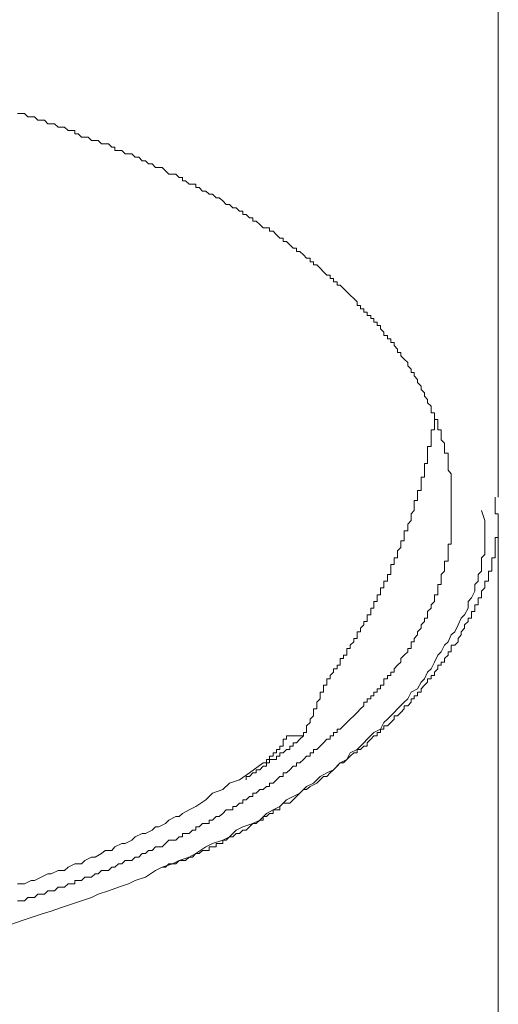
# Model space of a CAD drawing. Units: inches. Extents: x -971 to 1020, y -850 to 562.
# Drawn here: x -424 to -409, y 269 to 298 of the extents above; entities that cross this region are included whole.
import ezdxf

# ---------------------------------------------------------------- set-up
doc = ezdxf.new("R2010")
doc.units = ezdxf.units.IN
doc.header["$MEASUREMENT"] = 0
doc.layers.add('图层 1', color=7, linetype='Continuous')

msp = doc.modelspace()

# ---------------------------------------------------------------- linework, layer by layer
at = {"layer": '图层 1', "color": 7, "lineweight": 9}
for points in [[(-409.424, 284.281), (-409.424, 307.731), (-409.424, 319.506)], [(-410.808, 283.985), (-410.808, 284.086), (-410.808, 284.183), (-410.808, 284.281), (-410.808, 284.382), (-410.808, 284.479), (-410.808, 284.58), (-410.808, 284.677), (-410.808, 284.774), (-410.808, 284.871), (-410.808, 284.969), (-410.905, 285.074), (-410.905, 285.171), (-410.905, 285.272), (-410.905, 285.365), (-410.905, 285.466), (-410.905, 285.571), (-411.007, 285.571), (-411.007, 285.668), (-411.007, 285.766), (-411.007, 285.863), (-411.104, 285.96), (-411.104, 286.065), (-411.104, 286.162), (-411.104, 286.259), (-411.205, 286.259), (-411.205, 286.356), (-411.205, 286.458), (-411.205, 286.563), (-411.306, 286.563), (-411.306, 286.652), (-411.306, 286.757), (-411.403, 286.757), (-411.403, 286.854), (-411.403, 286.951), (-411.504, 287.052), (-411.504, 287.15), (-411.601, 287.251), (-411.601, 287.348), (-411.699, 287.449), (-411.699, 287.546), (-411.8, 287.647), (-411.8, 287.74), (-411.897, 287.845), (-411.897, 287.943), (-411.994, 287.943), (-411.994, 288.044), (-412.091, 288.137), (-412.091, 288.238), (-412.196, 288.335), (-412.293, 288.436), (-412.293, 288.537), (-412.394, 288.537), (-412.394, 288.635), (-412.492, 288.736), (-412.492, 288.829), (-412.589, 288.829), (-412.589, 288.934), (-412.69, 288.934), (-412.69, 289.031), (-412.791, 289.031), (-412.791, 289.132), (-412.888, 289.226), (-412.888, 289.327), (-412.985, 289.327), (-412.985, 289.424), (-413.083, 289.424), (-413.083, 289.529), (-413.18, 289.529), (-413.18, 289.626), (-413.285, 289.626), (-413.285, 289.723), (-413.382, 289.723), (-413.382, 289.82), (-413.479, 289.82), (-413.479, 289.918), (-413.576, 289.918), (-413.576, 290.026), (-413.677, 290.12), (-413.782, 290.221), (-413.879, 290.314), (-413.977, 290.415), (-414.074, 290.512), (-414.171, 290.512), (-414.171, 290.613), (-414.272, 290.613), (-414.272, 290.707), (-414.373, 290.707), (-414.373, 290.812), (-414.47, 290.812), (-414.568, 290.909), (-414.665, 291.01), (-414.766, 291.107), (-414.863, 291.107), (-414.863, 291.204), (-414.96, 291.204), (-414.96, 291.309), (-415.065, 291.309), (-415.162, 291.406), (-415.263, 291.508), (-415.361, 291.508), (-415.361, 291.601), (-415.458, 291.601), (-415.559, 291.702), (-415.656, 291.795), (-415.757, 291.795), (-415.757, 291.9), (-415.854, 291.9), (-415.952, 291.997), (-416.049, 292.098), (-416.154, 292.098), (-416.154, 292.196), (-416.251, 292.196), (-416.348, 292.196), (-416.445, 292.293), (-416.546, 292.398), (-416.644, 292.398), (-416.644, 292.495), (-416.749, 292.495), (-416.846, 292.592), (-416.943, 292.592), (-416.943, 292.689), (-417.04, 292.689), (-417.141, 292.79), (-417.242, 292.79), (-417.339, 292.888), (-417.437, 292.888), (-417.534, 292.993), (-417.635, 293.086), (-417.732, 293.086), (-417.837, 293.187), (-417.934, 293.187), (-418.031, 293.28), (-418.129, 293.28), (-418.23, 293.381), (-418.327, 293.381), (-418.327, 293.482), (-418.428, 293.482), (-418.525, 293.482), (-418.626, 293.584), (-418.723, 293.584), (-418.723, 293.681), (-418.821, 293.681), (-418.918, 293.778), (-419.015, 293.778), (-419.12, 293.778), (-419.217, 293.879), (-419.314, 293.976), (-419.415, 293.976), (-419.513, 293.976), (-419.614, 294.081), (-419.715, 294.081), (-419.812, 294.174), (-419.909, 294.174), (-420.006, 294.276), (-420.107, 294.276), (-420.208, 294.373), (-420.306, 294.373), (-420.403, 294.373), (-420.5, 294.474), (-420.601, 294.474), (-420.706, 294.474), (-420.706, 294.571), (-420.803, 294.571), (-420.9, 294.672), (-420.998, 294.672), (-421.099, 294.672), (-421.196, 294.769), (-421.293, 294.769), (-421.394, 294.769), (-421.491, 294.87), (-421.592, 294.87), (-421.69, 294.87), (-421.787, 294.968), (-421.884, 294.968), (-421.884, 295.065), (-421.985, 295.065), (-422.086, 295.065), (-422.187, 295.162), (-422.284, 295.162), (-422.382, 295.162), (-422.483, 295.259), (-422.584, 295.259), (-422.681, 295.259), (-422.778, 295.364), (-422.875, 295.364), (-422.976, 295.364), (-423.078, 295.461), (-423.175, 295.461), (-423.272, 295.461), (-423.369, 295.562), (-423.47, 295.562), (-423.575, 295.562)], [(-414.373, 279.032), (-414.272, 279.133), (-414.272, 279.234), (-414.171, 279.234), (-414.171, 279.335), (-414.074, 279.335), (-414.074, 279.429), (-414.074, 279.53), (-413.977, 279.53), (-413.977, 279.631), (-413.879, 279.631), (-413.879, 279.728), (-413.879, 279.829), (-413.782, 279.829), (-413.782, 279.926), (-413.677, 280.027), (-413.677, 280.125), (-413.576, 280.125), (-413.576, 280.226), (-413.576, 280.319), (-413.479, 280.319), (-413.479, 280.424), (-413.382, 280.521), (-413.382, 280.622), (-413.285, 280.622), (-413.285, 280.719), (-413.285, 280.817), (-413.18, 280.817), (-413.18, 280.918), (-413.18, 281.015), (-413.083, 281.015), (-413.083, 281.116), (-413.083, 281.213), (-412.985, 281.213), (-412.985, 281.314), (-412.985, 281.408), (-412.888, 281.408), (-412.888, 281.513), (-412.888, 281.61), (-412.791, 281.61), (-412.791, 281.711), (-412.791, 281.808), (-412.69, 281.808), (-412.69, 281.905), (-412.69, 282.002), (-412.589, 282.002), (-412.589, 282.107), (-412.589, 282.205), (-412.589, 282.302), (-412.492, 282.302), (-412.492, 282.399), (-412.492, 282.496), (-412.394, 282.496), (-412.394, 282.597), (-412.394, 282.698), (-412.293, 282.799), (-412.293, 282.893), (-412.293, 282.994), (-412.196, 282.994), (-412.196, 283.095), (-412.196, 283.196), (-412.196, 283.293), (-412.091, 283.293), (-412.091, 283.39), (-412.091, 283.487), (-411.994, 283.589), (-411.994, 283.686), (-411.994, 283.787), (-411.897, 283.884), (-411.897, 283.985), (-411.897, 284.086), (-411.897, 284.183), (-411.8, 284.183), (-411.8, 284.281), (-411.8, 284.382), (-411.8, 284.479), (-411.699, 284.479), (-411.699, 284.58), (-411.699, 284.677), (-411.699, 284.774), (-411.699, 284.871), (-411.601, 284.871), (-411.601, 284.969), (-411.601, 285.074), (-411.601, 285.171), (-411.601, 285.272), (-411.504, 285.272), (-411.504, 285.365), (-411.504, 285.466), (-411.504, 285.571), (-411.504, 285.668), (-411.504, 285.766), (-411.403, 285.766), (-411.403, 285.863), (-411.403, 285.96), (-411.403, 286.065), (-411.403, 286.162), (-411.403, 286.259), (-411.306, 286.259), (-411.306, 286.356), (-411.306, 286.458), (-411.306, 286.563), (-411.306, 286.652)], [(-409.521, 284.281), (-409.521, 284.086), (-409.521, 283.985), (-409.521, 283.884), (-409.521, 283.787), (-409.424, 283.787), (-409.424, 283.686), (-409.424, 283.589), (-409.424, 283.487), (-409.424, 283.39), (-409.424, 283.293), (-409.424, 283.196), (-409.424, 283.095), (-409.521, 283.095), (-409.521, 282.994), (-409.521, 282.893), (-409.521, 282.799), (-409.521, 282.698), (-409.521, 282.597), (-409.521, 282.496), (-409.619, 282.496), (-409.619, 282.399), (-409.619, 282.302), (-409.619, 282.205), (-409.619, 282.107), (-409.716, 282.107), (-409.716, 282.002), (-409.716, 281.905), (-409.716, 281.808), (-409.821, 281.808), (-409.821, 281.711), (-409.821, 281.61), (-409.918, 281.513), (-409.918, 281.408), (-409.918, 281.314), (-410.019, 281.314), (-410.019, 281.213), (-410.019, 281.116), (-410.116, 281.116), (-410.116, 281.015), (-410.116, 280.918), (-410.213, 280.918), (-410.213, 280.817), (-410.213, 280.719), (-410.315, 280.719), (-410.315, 280.622), (-410.416, 280.521), (-410.416, 280.424), (-410.513, 280.319), (-410.513, 280.226), (-410.61, 280.125), (-410.61, 280.027), (-410.707, 279.926), (-410.808, 279.926), (-410.808, 279.829), (-410.808, 279.728), (-410.905, 279.728), (-410.905, 279.631), (-411.007, 279.53), (-411.007, 279.429), (-411.104, 279.429), (-411.104, 279.335), (-411.205, 279.335), (-411.205, 279.234), (-411.306, 279.133), (-411.306, 279.032), (-411.403, 279.032), (-411.403, 278.939), (-411.504, 278.939), (-411.504, 278.838), (-411.601, 278.745), (-411.699, 278.643), (-411.699, 278.542), (-411.8, 278.542), (-411.8, 278.441), (-411.897, 278.441), (-411.897, 278.348), (-411.994, 278.348), (-411.994, 278.247), (-412.091, 278.146), (-412.196, 278.146), (-412.196, 278.049), (-412.293, 277.944), (-412.394, 277.85), (-412.492, 277.85), (-412.492, 277.749), (-412.589, 277.652), (-412.69, 277.551), (-412.791, 277.551), (-412.791, 277.458), (-412.888, 277.458), (-412.888, 277.353), (-412.985, 277.353), (-412.985, 277.26), (-413.083, 277.26), (-413.18, 277.158), (-413.285, 277.057), (-413.285, 276.96), (-413.382, 276.96), (-413.479, 276.859), (-413.576, 276.859), (-413.576, 276.762), (-413.677, 276.762), (-413.782, 276.661), (-413.879, 276.564), (-413.977, 276.463), (-414.074, 276.463), (-414.171, 276.369), (-414.272, 276.264), (-414.373, 276.167), (-414.47, 276.066), (-414.568, 276.066), (-414.665, 275.969), (-414.766, 275.872), (-414.96, 275.774), (-415.065, 275.677), (-415.162, 275.677), (-415.263, 275.572), (-415.361, 275.475), (-415.458, 275.374), (-415.559, 275.281), (-415.757, 275.281), (-415.854, 275.18), (-415.854, 275.079), (-415.952, 275.079), (-416.049, 275.079), (-416.049, 274.977), (-416.154, 274.977), (-416.251, 274.884), (-416.348, 274.884), (-416.348, 274.783), (-416.445, 274.783), (-416.546, 274.686), (-416.644, 274.686), (-416.749, 274.581), (-416.846, 274.484), (-416.943, 274.484), (-417.04, 274.387), (-417.141, 274.387), (-417.242, 274.289), (-417.339, 274.289), (-417.437, 274.188), (-417.534, 274.188), (-417.534, 274.091), (-417.635, 274.091), (-417.732, 274.091), (-417.732, 273.994), (-417.837, 273.994), (-417.934, 273.994), (-417.934, 273.889), (-418.031, 273.889), (-418.129, 273.889), (-418.23, 273.796), (-418.327, 273.796), (-418.428, 273.695), (-418.525, 273.695), (-418.626, 273.597), (-418.723, 273.597), (-418.821, 273.597), (-418.918, 273.496), (-419.015, 273.496), (-419.12, 273.496), (-419.217, 273.395), (-419.314, 273.395)], [(-423.77, 271.712), (-423.47, 271.817), (-423.175, 271.914), (-422.875, 272.011), (-422.584, 272.108), (-422.284, 272.21), (-421.985, 272.311), (-421.69, 272.408), (-421.394, 272.505), (-421.196, 272.602), (-420.9, 272.703), (-420.601, 272.808), (-420.306, 272.905), (-420.107, 273.003), (-419.812, 273.1), (-419.513, 273.298), (-419.314, 273.395), (-419.015, 273.496), (-418.821, 273.597), (-418.525, 273.695), (-418.327, 273.796), (-418.031, 273.994), (-417.837, 274.091), (-417.534, 274.188), (-417.339, 274.289), (-417.141, 274.484), (-416.943, 274.581), (-416.644, 274.686), (-416.445, 274.783), (-416.251, 274.977), (-416.049, 275.079), (-415.854, 275.18), (-415.656, 275.374), (-415.458, 275.475), (-415.263, 275.572), (-415.065, 275.774), (-414.863, 275.872), (-414.665, 276.066), (-414.47, 276.167), (-414.272, 276.264), (-414.074, 276.463), (-413.879, 276.564), (-413.782, 276.762), (-413.576, 276.859), (-413.382, 277.057), (-413.285, 277.158), (-413.083, 277.353), (-412.888, 277.458), (-412.791, 277.652), (-412.69, 277.749), (-412.492, 277.944), (-412.394, 278.049), (-412.196, 278.247), (-412.091, 278.348), (-411.994, 278.542), (-411.8, 278.643), (-411.699, 278.838), (-411.601, 278.939), (-411.504, 279.133), (-411.403, 279.234), (-411.306, 279.429), (-411.205, 279.631), (-411.104, 279.728), (-411.007, 279.926), (-410.905, 280.027), (-410.808, 280.226), (-410.707, 280.319), (-410.61, 280.521), (-410.513, 280.719), (-410.416, 280.817), (-410.315, 281.015), (-410.315, 281.213), (-410.213, 281.314), (-410.116, 281.513), (-410.116, 281.61), (-410.116, 281.711), (-410.019, 281.808), (-410.019, 281.905), (-410.019, 282.002), (-409.918, 282.107), (-409.918, 282.205), (-409.918, 282.302), (-409.918, 282.399), (-409.918, 282.496), (-409.821, 282.597), (-409.821, 282.698), (-409.821, 282.799), (-409.821, 282.893), (-409.821, 282.994), (-409.821, 283.095), (-409.821, 283.196), (-409.821, 283.293), (-409.821, 283.39), (-409.821, 283.589), (-409.918, 283.884)], [(-423.575, 272.408), (-423.47, 272.408), (-423.369, 272.408), (-423.272, 272.505), (-423.175, 272.505), (-423.078, 272.505), (-422.976, 272.602), (-422.875, 272.602), (-422.778, 272.602), (-422.681, 272.703), (-422.584, 272.703), (-422.483, 272.703), (-422.382, 272.808), (-422.284, 272.808), (-422.187, 272.808), (-422.086, 272.905), (-421.985, 272.905), (-421.884, 272.905), (-421.884, 273.003), (-421.787, 273.003), (-421.69, 273.003), (-421.592, 273.1), (-421.491, 273.1), (-421.394, 273.1), (-421.293, 273.201), (-421.196, 273.201), (-421.099, 273.298), (-420.998, 273.298), (-420.9, 273.298), (-420.803, 273.395), (-420.706, 273.395), (-420.601, 273.496), (-420.5, 273.496), (-420.403, 273.597), (-420.306, 273.597), (-420.208, 273.597), (-420.107, 273.695), (-420.006, 273.695), (-419.909, 273.796), (-419.812, 273.796), (-419.715, 273.889), (-419.614, 273.889), (-419.513, 273.994), (-419.415, 273.994), (-419.314, 273.994), (-419.217, 274.091), (-419.12, 274.188), (-419.015, 274.188), (-418.918, 274.188), (-418.821, 274.289), (-418.723, 274.289), (-418.723, 274.387), (-418.626, 274.387), (-418.525, 274.387), (-418.428, 274.484), (-418.327, 274.484), (-418.327, 274.581), (-418.23, 274.581), (-418.129, 274.686), (-418.031, 274.686), (-417.934, 274.686), (-417.934, 274.783), (-417.837, 274.783), (-417.732, 274.884), (-417.635, 274.884), (-417.534, 274.977), (-417.437, 275.079), (-417.339, 275.079), (-417.242, 275.079), (-417.242, 275.18), (-417.141, 275.18), (-417.04, 275.281), (-416.943, 275.281), (-416.943, 275.374), (-416.846, 275.374), (-416.749, 275.475), (-416.644, 275.475), (-416.644, 275.572), (-416.546, 275.572), (-416.445, 275.677), (-416.348, 275.677), (-416.251, 275.774), (-416.154, 275.774), (-416.154, 275.872), (-416.049, 275.872), (-415.952, 275.969), (-415.854, 276.066), (-415.757, 276.066), (-415.757, 276.167), (-415.656, 276.167), (-415.559, 276.264), (-415.458, 276.369), (-415.361, 276.369), (-415.361, 276.463), (-415.263, 276.463), (-415.162, 276.564), (-415.065, 276.661), (-414.96, 276.661), (-414.96, 276.762), (-414.863, 276.762), (-414.863, 276.859), (-414.766, 276.859), (-414.665, 276.96), (-414.568, 277.057), (-414.47, 277.158), (-414.373, 277.158), (-414.373, 277.26), (-414.272, 277.26), (-414.272, 277.353), (-414.171, 277.353), (-414.171, 277.458), (-414.074, 277.458), (-413.977, 277.551), (-413.879, 277.652), (-413.782, 277.749), (-413.677, 277.85), (-413.576, 277.944), (-413.479, 278.049), (-413.382, 278.146), (-413.382, 278.247), (-413.285, 278.247), (-413.285, 278.348), (-413.18, 278.348), (-413.18, 278.441), (-413.083, 278.441), (-413.083, 278.542), (-412.985, 278.542), (-412.985, 278.643), (-412.888, 278.643), (-412.888, 278.745), (-412.791, 278.745), (-412.791, 278.838), (-412.791, 278.939), (-412.69, 278.939), (-412.69, 279.032), (-412.589, 279.032), (-412.589, 279.133), (-412.492, 279.133), (-412.492, 279.234), (-412.394, 279.335), (-412.293, 279.429), (-412.293, 279.53), (-412.196, 279.631), (-412.091, 279.728), (-412.091, 279.829), (-411.994, 279.829), (-411.994, 279.926), (-411.994, 280.027), (-411.897, 280.027), (-411.897, 280.125), (-411.8, 280.226), (-411.8, 280.319), (-411.699, 280.424), (-411.699, 280.521), (-411.601, 280.622), (-411.601, 280.719), (-411.504, 280.719), (-411.504, 280.817), (-411.504, 280.918), (-411.403, 281.015), (-411.403, 281.116), (-411.306, 281.213), (-411.306, 281.314), (-411.306, 281.408), (-411.205, 281.408), (-411.205, 281.513), (-411.205, 281.61), (-411.205, 281.711), (-411.104, 281.711), (-411.104, 281.808), (-411.104, 281.905), (-411.104, 282.002), (-411.007, 282.107), (-411.007, 282.205), (-411.007, 282.302), (-411.007, 282.399), (-410.905, 282.399), (-410.905, 282.496), (-410.905, 282.597), (-410.905, 282.698), (-410.905, 282.799), (-410.905, 282.893), (-410.808, 282.893), (-410.808, 282.994), (-410.808, 283.095), (-410.808, 283.196), (-410.808, 283.293), (-410.808, 283.39), (-410.808, 283.487), (-410.808, 283.589), (-410.808, 283.686), (-410.808, 283.787), (-410.808, 283.884), (-410.808, 283.985), (-410.808, 283.985)], [(-409.424, 130.125), (-409.424, 206.909), (-409.424, 245.3), (-409.424, 264.497), (-409.424, 274.091), (-409.424, 278.838), (-409.424, 283.686)], [(-414.373, 279.032), (-414.373, 278.939), (-414.47, 278.939), (-414.47, 278.838), (-414.47, 278.745), (-414.568, 278.745), (-414.568, 278.643), (-414.568, 278.542), (-414.665, 278.542)], [(-415.162, 277.26), (-415.162, 277.353), (-415.065, 277.353), (-415.065, 277.458), (-415.065, 277.551), (-414.96, 277.652), (-414.96, 277.749), (-414.863, 277.85), (-414.863, 277.944), (-414.863, 278.049), (-414.766, 278.049), (-414.766, 278.146), (-414.766, 278.247), (-414.665, 278.348), (-414.665, 278.441), (-414.665, 278.542)], [(-416.846, 275.969), (-416.846, 276.066), (-416.749, 276.066), (-416.644, 276.167), (-416.546, 276.167), (-416.546, 276.264), (-416.445, 276.264), (-416.348, 276.369), (-416.251, 276.369), (-416.251, 276.463), (-416.154, 276.463), (-416.154, 276.564), (-416.049, 276.564), (-415.952, 276.564), (-415.952, 276.661), (-415.854, 276.661), (-415.854, 276.762), (-415.757, 276.762), (-415.656, 276.859), (-415.559, 276.859), (-415.559, 276.96), (-415.458, 276.96), (-415.458, 277.057), (-415.361, 277.057), (-415.263, 277.158), (-415.162, 277.26)], [(-415.656, 277.158), (-415.757, 277.158), (-415.757, 277.057), (-415.757, 276.96), (-415.854, 276.96), (-415.854, 276.859), (-415.952, 276.859), (-415.952, 276.762), (-416.049, 276.762), (-416.049, 276.661), (-416.154, 276.661), (-416.154, 276.564), (-416.251, 276.564), (-416.251, 276.463), (-416.348, 276.463)], [(-415.656, 277.26), (-415.162, 277.26)], [(-415.656, 277.158), (-415.656, 277.26)], [(-416.348, 276.463), (-416.749, 276.167), (-417.04, 275.969), (-417.339, 275.872), (-417.534, 275.677), (-417.837, 275.572), (-418.031, 275.374), (-418.327, 275.18), (-418.525, 275.079), (-418.723, 274.977), (-418.821, 274.884), (-418.918, 274.884), (-419.12, 274.783), (-419.217, 274.686), (-419.415, 274.581), (-419.513, 274.581), (-419.614, 274.484), (-419.812, 274.387), (-419.909, 274.387), (-420.107, 274.289), (-420.208, 274.188), (-420.403, 274.091), (-420.5, 274.091), (-420.706, 273.994), (-420.803, 273.889), (-420.998, 273.889), (-421.099, 273.796), (-421.293, 273.695), (-421.394, 273.695), (-421.592, 273.597), (-421.69, 273.496), (-421.884, 273.496), (-422.086, 273.395), (-422.187, 273.298), (-422.382, 273.298), (-422.584, 273.201), (-422.681, 273.201), (-422.875, 273.1), (-423.078, 273.003), (-423.175, 273.003), (-423.369, 272.905), (-423.575, 272.905)]]:
    msp.add_lwpolyline(points, dxfattribs=at)

doc.saveas('drawing.dxf')
